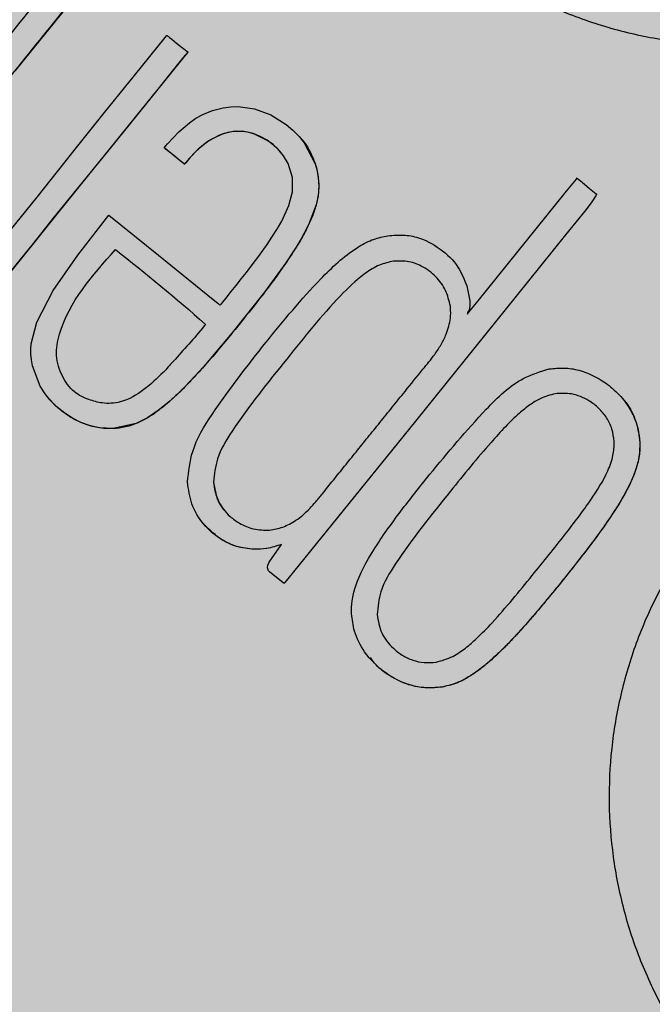
# Model space of a CAD drawing. Units: millimetres. Extents: x 0 to 2, y 0 to 1.4.
# Drawn here: x 0.14 to 0.16, y 0.12 to 0.15 of the extents above; entities that cross this region are included whole.
import ezdxf

# ---------------------------------------------------------------- set-up
doc = ezdxf.new("R2010")
doc.units = ezdxf.units.MM
doc.layers.add('.Operis_HACH', color=255, linetype='Continuous')
doc.layers.add('.Operis_MOBI', color=1, linetype='Continuous')

msp = doc.modelspace()

# ---------------------------------------------------------------- hatches: boundary and pattern name
at = {"layer": '.Operis_HACH', "true_color": 0xeaecd4}
h = msp.add_hatch(color=254, dxfattribs=at)
h.dxf.hatch_style = 1
edge = h.paths.add_edge_path()
edge.add_arc((1.345503775042744, 0.400358893615703), 0.9994922785689361, 92.60940059884598, 104.21897832243059, ccw=False)
edge.add_arc((1.350000000002183, 0.3535788067529211), 1.046431224258721, 81.75858430338252, 92.73871814492821, ccw=False)
edge.add_arc((1.372531110990167, 0.4906568735641486), 0.9075429387169036, 68.84881055188782, 81.92582748877948, ccw=False)
edge.add_arc((1.487293970718383, 0.7702831765382143), 0.6053758028043447, 47.02060848854302, 69.42935861568498, ccw=False)
edge.add_arc((1.722781065089293, 1), 0.2772189349105992, -50.26227437863628, 50.26227437863628, ccw=False)
edge.add_arc((1.487293970718383, 1.229716823461786), 0.605375802804633, 290.57064138431497, 312.9793915114569, ccw=False)
edge.add_arc((1.372531110991986, 1.509343126432213), 0.9075429387132832, 278.07417251125264, 291.15118944808796, ccw=False)
edge.add_arc((1.350000000009459, 1.646421193254355), 1.046431224265283, 269.3831855188555, 278.24141569626465, ccw=False)
edge.add_line((1.338734921311698, 0.6000506063592184), (0.8600000000005821, 0.6000506063592184))
edge.add_arc((0.8600000000005821, 0.3400506063590001), 0.2600000000002183, 90, 180)
edge.add_line((0.6000000000003638, 0.3400506063590001), (0.6000000000003638, 0))
edge.add_line((0.6000000000003638, 0), (0, 0))
edge.add_line((0, 0), (0, 1.200000000000728))
edge.add_line((0, 1.200000000000728), (0.7057607340266259, 1.200000000000728))
edge.add_arc((0.7057607340284449, 1.400000000003274), 0.2000000000025466, 269.9999999994789, 306.59136356666)
edge.add_arc((1.286623513429731, 0.6176212536265666), 0.7744321788979918, 103.94445252684449, 126.59136356733251, ccw=False)
at = {"layer": '.Operis_HACH', "true_color": 0x939598}
h = msp.add_hatch(color=252, dxfattribs=at)
h.dxf.hatch_style = 1
edge = h.paths.add_edge_path()
edge.add_arc((0.1399999999994179, 0.1399999999994179), 0.046499256, 141.0730578275762, 501.0730578275762)

# ---------------------------------------------------------------- linework, layer by layer
at = {"layer": '.Operis_MOBI'}
for p, q in [((0.1460076201292395, 0.1473676193327265), (0.1460076008734177, 0.1473676418354444)), ((0.1424556424499315, 0.1471003058395581), (0.1424556621295778, 0.1471002835278341)), ((0.1484023721950507, 0.1441339655866614), (0.1484023520897608, 0.1441339877092105)), ((0.1456587683242105, 0.1415847141179256), (0.1456587486663921, 0.1415847363768989)), ((0.139446024382778, 0.1405404539691517), (0.1394460438241367, 0.1405404315501073)), ((0.1526797489714227, 0.1406774482184119), (0.1526797297156008, 0.1406774707211298)), ((0.1548904884184594, 0.1394112400739687), (0.1548904691644566, 0.1394112625766866)), ((0.1437428646204353, 0.1383679160499014), (0.1437428451536107, 0.1383679384580319)), ((0.1499360456928116, 0.1381282775037107), (0.1499360264369898, 0.1381283000064286)), ((0.1448032803291426, 0.1366133083320165), (0.144803260860499, 0.1366133307401469)), ((0.1480202417260443, 0.1349113990836486), (0.1480202226612164, 0.134911421162542)), ((0.1497222166381107, 0.1330156036437984), (0.149722197193114, 0.1330156265703408))]:
    msp.add_line(p, q, dxfattribs=at)
at = {"layer": '.Operis_MOBI', "flags": 128}
for points in [[(0.1405690771771333, 0.1516063844173914), (0.1395730269468913, 0.1503739439649507), (0.1385664134286344, 0.1491288177949173)], [(0.1382795648733008, 0.1447618070651515), (0.1391361227633752, 0.1458079187923431), (0.1401932474072964, 0.1471529484206258), (0.1408953569934965, 0.1480224135229946), (0.1416788846981945, 0.1489912587148865), (0.1424807504772616, 0.1499797427932208), (0.1425174977703136, 0.1500226185453357), (0.1425268793718715, 0.1500331815659592), (0.1425293065149162, 0.1500357525346772), (0.1425311827824771, 0.1500356913529686), (0.1425332993494521, 0.1500338725163601), (0.1425357462412649, 0.150031775021489), (0.1425401809501636, 0.1500279867686913), (0.1425483052407799, 0.1500210879275983), (0.142563464707564, 0.150008336364408), (0.1425926014089782, 0.1499841774566448), (0.1426511288955226, 0.1499365457839303), (0.1427757912169909, 0.149836738819431), (0.1430431767730624, 0.1496217538115161), (0.1430505573334813, 0.149615793958219), (0.1430515342945, 0.1496150200709963), (0.1430531348451041, 0.149616283873911), (0.143056274871924, 0.1496191325968539), (0.1430590674608538, 0.1496208870830742), (0.1430615132267121, 0.1496215471033793), (0.1430626057681366, 0.1496214667513414), (0.1430636111308559, 0.1496211126977869), (0.1430645289365202, 0.1496204857940029), (0.1430653597526543, 0.1496195847630588), (0.1430667590902885, 0.149616963299195), (0.1430682694954157, 0.1496104963443941), (0.1430688807577098, 0.1496012326861091), (0.1430679104742012, 0.149598682695796), (0.1430666166088486, 0.1495973378059716), (0.1430640147791564, 0.1495944356011023), (0.1430542429534398, 0.149582343912698), (0.1430345797398331, 0.1495580116188648), (0.142995716920268, 0.1495099172716436), (0.1428408907686389, 0.1493183237398625), (0.1422199383359839, 0.1485499080499721), (0.141563307504839, 0.1477376190850919), (0.140971247545167, 0.1470046784470469), (0.1402400107963331, 0.1461068537864776), (0.1395805356369237, 0.1452951477658644), (0.1389930764162273, 0.1445624098178087), (0.1384633983725507, 0.1439012631071819)], [(0.1430687434858555, 0.1496012931766018), (0.1428709191295638, 0.1493554362205032), (0.1426511460667825, 0.1490834720134444), (0.1424349443750543, 0.1488159255404753), (0.1416958016779972, 0.1479016660323396), (0.1410359032615816, 0.1470846402280586), (0.1402959760562226, 0.1461699295923609), (0.1396426851297292, 0.1453605619753944), (0.1391464275639009, 0.1447471929750463), (0.1386850998278533, 0.1441761275709723), (0.1382514234464907, 0.1436389016671455)], [(0.1410103675389109, 0.1453410579415504), (0.1423016850567365, 0.1442975541885971), (0.1435951226230827, 0.1432523372350261), (0.1437770147058473, 0.1431053518845147), (0.1438570626669389, 0.1430406654835679), (0.1438922837314749, 0.143012203690887), (0.1439084981120686, 0.1429990979304421), (0.1439210906191875, 0.1429886870446353), (0.1439280555423466, 0.1429958076751063), (0.1439472436650249, 0.1430192967454786), (0.1439853315660002, 0.1430665007846983), (0.1440613820832368, 0.1431609596675116), (0.1442085103353747, 0.1433446309274586), (0.1443392951459828, 0.1435091526473116), (0.1444781897425855, 0.1436855583451688), (0.1446046079199732, 0.1438478084219241), (0.1447546777180833, 0.1440436569246231), (0.1449269973418268, 0.1442743880706985), (0.1451429302378529, 0.1445762960847787), (0.1452698475131911, 0.1447632519302715), (0.1454133473253023, 0.1449896241065289), (0.1455266085104086, 0.1451854745409946), (0.1457164616240334, 0.1455956665486156), (0.1458115107325284, 0.1459530287502275), (0.1458115020213882, 0.1463291381423915), (0.1456975010605674, 0.1466914344819088), (0.1455774452952028, 0.1468929059210495), (0.1454234330449253, 0.147073696307416), (0.1453005544935877, 0.1471837705503276), (0.1451621287724265, 0.1472846520355233), (0.1448137422339641, 0.1474600803048816), (0.1446758275942557, 0.1475010029080295), (0.1445370399778767, 0.1475258208138257), (0.1442590158785606, 0.1475273026408104), (0.1439834526681807, 0.1474650939417188), (0.1437132255068718, 0.147340093353705), (0.1435712542897818, 0.1472478587602382), (0.1434283997441526, 0.1471365767283714), (0.1432849531083775, 0.1470063066935836), (0.1431090228652465, 0.1468212914278411), (0.1430440238509618, 0.1467460456315166), (0.1430164329867694, 0.1467130015334988), (0.1430033937576809, 0.1466971602785634), (0.1429955902240181, 0.1466881586366071), (0.1429941544392932, 0.146686590538593), (0.1429902144463995, 0.1466810609272216), (0.1429867661481694, 0.1466761733081512), (0.1429854635207448, 0.1466746724618133), (0.1429844421254529, 0.1466738005256047), (0.1429829827793583, 0.1466746023688756), (0.1429791973278043, 0.1466773823085532), (0.1429646255965054, 0.1466888572194875), (0.1429165082226973, 0.1467277566698613), (0.1427255083508499, 0.1468818240991823), (0.1425433807344234, 0.1470288193286251), (0.1425063458500517, 0.1470587905878347), (0.1424925622486626, 0.1470701198122697), (0.1424906558568182, 0.1470717893644178), (0.1424609174919169, 0.1470962427229097), (0.1424560194082005, 0.1470999674438644), (0.1424574777884118, 0.1471031435303303), (0.1424595587668591, 0.1471056865957507), (0.142465263914346, 0.1471127072491072), (0.142480857703049, 0.1471318264684669), (0.1425439365721104, 0.1472075494984892), (0.1428366747495602, 0.1475214733873145), (0.1431119168737496, 0.1477573067440971), (0.1432854337836034, 0.147874800450154), (0.1434642341955623, 0.1479725142271491), (0.1437177034877095, 0.1480741824198049), (0.1439965560748533, 0.1481447660935373), (0.144197695353796, 0.1481718592167454), (0.1443899665846402, 0.1481770973387029), (0.1448144186579157, 0.1481163642183674), (0.1452397095999913, 0.1479588627153134), (0.1456426228924101, 0.1477085216138221), (0.1458207513023808, 0.1475595052870631), (0.1459787781204795, 0.1474000653215626), (0.1461162374307605, 0.1472313976992154), (0.1464019460509007, 0.1466811062164197), (0.146443997773531, 0.1465327309288114), (0.1464733660995989, 0.146382988710684), (0.1464901130129874, 0.1462322220868373), (0.1464943220526038, 0.1460807413914154), (0.146475886740518, 0.1458490673794586), (0.1464266462025989, 0.1456107223602885), (0.1462311307059281, 0.1450922063886537), (0.1459981338502985, 0.144653939149066), (0.14563770656423, 0.1440937256666075), (0.1450779521164804, 0.1433277567757614), (0.1442258682509419, 0.1422568992893503), (0.1434852615693671, 0.1413837254785903), (0.1428874501161772, 0.1407489486791746), (0.1426002613970923, 0.1404814203579008), (0.1423001070761529, 0.1402373242653994), (0.1420153295839555, 0.1400459767555731), (0.1417197103619401, 0.1398976761520316), (0.1411210966252838, 0.139768224560612), (0.1407664902853867, 0.1397855791183247), (0.1405275687520771, 0.1398354914144875), (0.1402766719056672, 0.139925430969015), (0.1400545064370817, 0.1400376882065757), (0.1398538281464425, 0.1401684562915761), (0.1396248698947602, 0.1403563753992785), (0.1394647499655548, 0.1405189812358003), (0.1393381067464361, 0.1406750344649481), (0.1392112008452386, 0.1408710567156959), (0.1390076774696354, 0.141410099062341), (0.1389820176791545, 0.1415609820614918), (0.1389689681745949, 0.1417070106890606), (0.1389675900427392, 0.1418472359055158), (0.1389769207689824, 0.1419808132759499), (0.1391213094957493, 0.1425446685680072), (0.1395550416928018, 0.1433778423379408), (0.1401924008459901, 0.1442964966954605), (0.1410103675389109, 0.1453410579415504)], [(0.1454953683933127, 0.1469951192830194), (0.1454182038833096, 0.1470787089929217), (0.1453137759890524, 0.1471729050026624), (0.1451436464321887, 0.1472972841147566), (0.1449657282228145, 0.1473968221434916), (0.1447815013416403, 0.1474711601313174), (0.1446334110441967, 0.147510603606861), (0.1444852962031291, 0.1475314620747668), (0.1443378079056856, 0.1475338310501684), (0.1441156745968328, 0.147503339454488), (0.1438985852928454, 0.1474331337194599), (0.1436211494201416, 0.1472823736221471), (0.1433448956504435, 0.1470631875854451), (0.1431277040792338, 0.1468421675144782), (0.1430297343486018, 0.146728967258241), (0.1430051745137462, 0.146699283270209), (0.1429990303622617, 0.1466917753241432), (0.1429974942202534, 0.1466898934450001), (0.1429922362167417, 0.1466834285201912), (0.1429874020323041, 0.1466774175642058), (0.1429860116422788, 0.1466756488771352), (0.1429827072879561, 0.1466756259414979), (0.1429761143735959, 0.1466801440401468), (0.1429032886080677, 0.1467383740910009), (0.1428187049841654, 0.1468068166959711), (0.1427063288065256, 0.1468979025939916), (0.1425830982971092, 0.1469975642339705), (0.142477250266893, 0.147082902087277), (0.1424651248853479, 0.1470928654543968), (0.1424597561053815, 0.1470971733360784), (0.1424573872736801, 0.1470990542511572), (0.1424563438940822, 0.1470998785080155)], [(0.1503629144535807, 0.1434932944048342), (0.1504443400190212, 0.1431050611172395), (0.1504476190839341, 0.1429672800131812), (0.150428087261389, 0.1428677676467487), (0.150410126972929, 0.1428323869586166), (0.1503967934731918, 0.14281574872075), (0.1503947521905502, 0.1428135569512961), (0.1503868659365253, 0.142803248070777), (0.1503828241802694, 0.1427939882851206), (0.1503822452687018, 0.142789748897485), (0.1503826288371783, 0.1427857687576761), (0.1503839744655124, 0.1427820465232799), (0.1503862834269967, 0.1427785816231335), (0.1503903209122655, 0.1427747632751561), (0.1503898005812516, 0.1427730511240952), (0.1503806740984146, 0.1427584301909519), (0.1503801936214586, 0.1427574587996787), (0.150382359734067, 0.1427592508534872), (0.1503936574736144, 0.1427726363272086), (0.1504052941018017, 0.1427868946193485), (0.1504068588437804, 0.1427888151902152), (0.150412275643248, 0.1427954861319449), (0.1504201899060718, 0.1428052468618262), (0.1504649032085581, 0.1428605808578141), (0.1506605933736864, 0.1431026936988928), (0.1514240411233914, 0.144047597399549), (0.1529764839087875, 0.1459686554881046), (0.1532329641340766, 0.1462857804417581), (0.1532411229927675, 0.1462959156870056), (0.1532442350380734, 0.1462998482238618), (0.1532468283003254, 0.1463032277861203), (0.1532458067977132, 0.1463041878178046), (0.1532339561690605, 0.1463121877586673), (0.1532355720883061, 0.1463119263153203), (0.15324874993712, 0.1463050234851835), (0.1532503486523638, 0.1463038749243424), (0.1532539648324018, 0.1463010662519082), (0.1532672429748345, 0.1462904559903109), (0.1532915372245043, 0.1462707991213392), (0.1533792959344282, 0.1461999987586751), (0.1535751717856328, 0.1460422525760805), (0.1537510599300731, 0.1458995158063772), (0.153752024340065, 0.1458985625067726), (0.1537532480506343, 0.1458965534220624), (0.1537542725327512, 0.1458909452903754), (0.1537533946302574, 0.1458832180469471), (0.1537459239261807, 0.1458614235198183), (0.1536389872162545, 0.1456906967832765), (0.1534831130029488, 0.145486411456659)], [(0.1534831130029488, 0.145486411456659), (0.152947997146839, 0.144824095079457), (0.151653693517801, 0.143222300654088), (0.1490229341470695, 0.1399640523723065), (0.1456882789316296, 0.1358421627319331), (0.1456058738585853, 0.1357463065032789), (0.1455879977092991, 0.135726453981988), (0.1455853819388722, 0.1357237567517586), (0.1455836247059779, 0.1357244119990355), (0.145581417304129, 0.1357261978319002), (0.1455617000265192, 0.1357420631939021), (0.1452068258531654, 0.1360283000503841), (0.1451854671795445, 0.136049413595174), (0.1451698994806065, 0.13607349254562), (0.1451600642576523, 0.1361005045982893), (0.1451559008091863, 0.1361304389083671), (0.1451643281943689, 0.1361991360263346), (0.1451946240722464, 0.1362799200232985), (0.1455205831734929, 0.1367420810711337)]]:
    msp.add_lwpolyline(points, dxfattribs=at)
at = {"layer": '.Operis_MOBI'}
msp.add_circle((0.1399999999994179, 0.1399999999994179), 0.046499256, dxfattribs=at)
for points, knots in [([(0.1503258895536419, 0.172467225624132), (0.1501840226028435, 0.172021138614582), (0.1499002454456786, 0.1711288285841874), (0.1492257185927883, 0.1698849915264873), (0.1483255167186144, 0.1688054579517484), (0.1474808044767997, 0.1676800608711346), (0.1467977732590953, 0.16644254700077), (0.1462577390611841, 0.1651209826795821), (0.1458914440736407, 0.163750354297008), (0.1457151084050565, 0.1624896565190284), (0.1456707360775908, 0.1613900995980657), (0.1457098089595092, 0.1604489097207988), (0.1458225117985421, 0.1595182555029169), (0.1460105175701756, 0.1586000645202148), (0.14627616371763, 0.1576968512617896), (0.1466672192127589, 0.1566778965916455), (0.1472281782225764, 0.1555589776271518), (0.1480119580028258, 0.1543775766149338), (0.1489361844414816, 0.1533017758247297), (0.1499830773045687, 0.1523447432773537), (0.1511383797987946, 0.1515228753050906), (0.1523839300843974, 0.1508481843357004), (0.1537022012416855, 0.1503294680296676), (0.1550647308176849, 0.1499772514052893), (0.1564692201700382, 0.1497885604821931), (0.1577178236475447, 0.1497758712648647), (0.1588114835685701, 0.1498758337238542), (0.1597413148720079, 0.1500359101191862), (0.1606556235674361, 0.150272181690525), (0.1615479177780799, 0.150580614732462), (0.1624119804801012, 0.1509589694032911), (0.1632412093877065, 0.1514081619079661), (0.164030279722283, 0.151921669501462), (0.1647729788528522, 0.1524953475927759), (0.1655915232713596, 0.1532366476349125), (0.1664170853036921, 0.1541888406045473), (0.1672838141512329, 0.15529466636508), (0.1683579522614309, 0.1562147831573384), (0.1691702359566989, 0.1566791266868677), (0.1695762038507382, 0.1569111990102101)], [0, 0, 0, 0, 0.03112376811693284, 0.06225702592251977, 0.09335744101478509, 0.1244955178558403, 0.1557202850913865, 0.1870757949525311, 0.2192410992315713, 0.2498004970089875, 0.2715187027723774, 0.2923202188338019, 0.312346156623313, 0.3337608604432076, 0.3545251643762298, 0.3748268830217573, 0.4062011494997393, 0.4374540335542325, 0.468750381215388, 0.5001488675848664, 0.5314106359195296, 0.5626616771263544, 0.5939852480961386, 0.6252621402581675, 0.655910418382752, 0.687914122574469, 0.7079997912328018, 0.7288339011776772, 0.7505588165443795, 0.7707051515144159, 0.7915429652206764, 0.8132107046712669, 0.8333474144797557, 0.8540901402454834, 0.8755733185200664, 0.9066816446819145, 0.937790468535028, 0.9689085566449342, 1, 1, 1, 1]), ([(0.140033160270832, 0.1520541620520817), (0.140138808545089, 0.1519689865235705), (0.1402962690553977, 0.1518420390457322), (0.1404663140656339, 0.1517043451058271), (0.1405362982222869, 0.1516475039279612), (0.1405578105386667, 0.1516299857903505), (0.1405680300485983, 0.1516220144294493), (0.1405729696125491, 0.1516177666671865), (0.140575068850012, 0.151616380600899), (0.140575601342789, 0.1516157066398591), (0.1405757377506234, 0.1516153017764736), (0.1405756682706851, 0.1516147798010934), (0.1405743749128305, 0.1516124333065818), (0.1405629576274805, 0.1516010074283258), (0.1405050767862122, 0.1515212593058095), (0.1403658695435297, 0.1513585261909611), (0.1401644618963473, 0.1511046705909393), (0.1397331301559461, 0.1505732171081036), (0.1388799283704429, 0.1495153132509586), (0.1378809331799857, 0.1482801356269192), (0.1369397101243521, 0.1471152794674708), (0.1362909234430845, 0.1463126587314036), (0.1356862928023475, 0.1455640222775401), (0.135259966884405, 0.1450361722600064), (0.1350018998964515, 0.1447173569195002), (0.1349059150015819, 0.1445989114563417), (0.1348420232516219, 0.1445186440050747), (0.1348098655562353, 0.1444803806552954), (0.1347942160264211, 0.1444598163725459), (0.1347884195092774, 0.144453418584817), (0.1347872597598325, 0.144450376930763), (0.1347857517994271, 0.1444493892886385), (0.1347849511093955, 0.1444495714895311), (0.1347832034261955, 0.1444508656204562), (0.134780618836885, 0.1444544205005514), (0.1347315491184418, 0.1444871542407782), (0.1346471923552599, 0.1445643997067236), (0.1345115706662909, 0.1446701797103742), (0.13437791722572, 0.1447794111682015), (0.1342880670945306, 0.1448521185448044), (0.1342444095080282, 0.1448869534542609), (0.1342438921274152, 0.1448873658573575), (0.1342436849336082, 0.1448875313290046), (0.1342433651152533, 0.1448877845068637), (0.134242999183698, 0.1448882660552044), (0.1342430385775515, 0.144890206242053), (0.1342456061229313, 0.1448920071397879), (0.1342498524136317, 0.144897624522855), (0.1342589917639998, 0.1449085993590415), (0.1342763706543337, 0.1449303316185251), (0.1343078112367948, 0.1449691003654152), (0.1343637112950091, 0.145038359794853), (0.1344636712547072, 0.145162008180705), (0.134642070681366, 0.1453828046960552), (0.1349606691092049, 0.1457770464403438), (0.1357407570030773, 0.1467424045040389), (0.1374566577615042, 0.1488657875270292), (0.1390022903124191, 0.1507784794157487), (0.140033160270832, 0.1520541620520817)], [0, 0, 0, 0, 0.02054010111960265, 0.03061341855974961, 0.03311914288869754, 0.03418455176397777, 0.0348139495098812, 0.0350782930842146, 0.03517306281741227, 0.03519015449849487, 0.03520710255381825, 0.0352363069237217, 0.03526655018371139, 0.03561076542427221, 0.03765526750281391, 0.05019701602762461, 0.06797397450724219, 0.08672395945438037, 0.1537915983357871, 0.2736953452835837, 0.3271552625280481, 0.3804443011426727, 0.4298860224603223, 0.4727895404974015, 0.4831274947767064, 0.4919611735051896, 0.4958600468583539, 0.4986553279010904, 0.4995198910625349, 0.4997738446286064, 0.4999560058939473, 0.4999938198494158, 0.5000313546982378, 0.500070782547881, 0.500322639865075, 0.5006836386061406, 0.5089302115995916, 0.5176435397390873, 0.5266959275982629, 0.5350613734502478, 0.5351375789307046, 0.5351495574543602, 0.535161535978016, 0.5351776724393768, 0.5352115797483117, 0.5352482177191821, 0.5354556620425955, 0.5356287826183362, 0.5363342063672152, 0.5375975463153935, 0.5398528899177729, 0.543880261148662, 0.5510719042578858, 0.5639124116516956, 0.5868407253085286, 0.6277810422748052, 0.7517460792304104, 1, 1, 1, 1]), ([(0.1460068427404622, 0.1473668234502838), (0.1460101349985052, 0.1473636233022262), (0.1461334845444071, 0.1472437248266942), (0.1462639097917418, 0.1470191734442778), (0.1463950133966136, 0.146718653577409), (0.1464546155402786, 0.1465022162883542), (0.1464868317707442, 0.1463006935864541), (0.1464974327445816, 0.1461162452360441), (0.1464880085932236, 0.1458976185112988), (0.1464400747317995, 0.1456348037645512), (0.1463416969818354, 0.1453338063220144), (0.1462033575717214, 0.1450250905745634), (0.1460322659586382, 0.1447072133869369), (0.1457976495639741, 0.1443264778918092), (0.1455193118872558, 0.1439187237338047), (0.1451747616047214, 0.1434512990417716), (0.1447539973887615, 0.142908830774104), (0.1443029946240131, 0.1423481091351277), (0.1438662650944025, 0.1418213516208198), (0.1435066764061048, 0.1414045169531164), (0.1431673832430533, 0.1410326628829353), (0.1428482495357457, 0.1407068000407889), (0.1425413604174537, 0.1404240010015201), (0.1422834282566328, 0.1402203251072933), (0.1420390823859634, 0.140054738303661), (0.141825328948471, 0.139937820207706), (0.141596676703557, 0.1398485631216317), (0.1414059964990884, 0.1397998469255981), (0.1412373255407147, 0.1397747429491574), (0.1410822844227368, 0.1397649506361631), (0.1409103304795281, 0.1397676616979879), (0.1407228331063379, 0.1397881765860802), (0.1405157202952978, 0.1398348198435997), (0.1402773746431194, 0.1399178947704058), (0.1400027703512023, 0.1400577311178495), (0.1397482428328658, 0.1402433505172667), (0.1395610332328943, 0.1404098567727488), (0.139479346034932, 0.1405071661829425), (0.1394491507617204, 0.1405431361326919)], [0, 0, 0, 0, 0.001156486298194561, 0.04332954540788096, 0.06372693585897368, 0.08389736099181269, 0.09963489499719191, 0.1150820534880022, 0.1303591685693976, 0.1546712553845314, 0.182115816657112, 0.2099497474468084, 0.2398007768178881, 0.2730087223918166, 0.3225820013278518, 0.3641379559356037, 0.4192940703621224, 0.495530632012872, 0.545417358979944, 0.5916716762430762, 0.6342031638926177, 0.6722113193248703, 0.706540892178311, 0.7392715549718302, 0.7548857514240407, 0.780871169765004, 0.8004505414225755, 0.8165666650958563, 0.830342298635518, 0.8433526248534285, 0.8556577379798505, 0.8736280918544526, 0.8907615840641945, 0.9090284305230087, 0.9370911213166503, 0.9680210449338177, 0.9881791353170774, 1, 1, 1, 1]), ([(0.1482541934474284, 0.1447965466213645), (0.1483888451220992, 0.1448114250852086), (0.1486539406942029, 0.1448407170719292), (0.149152055653758, 0.1447670936886425), (0.1496753477913444, 0.1444895385666314), (0.1501476559169532, 0.1440420622311649), (0.1502959594272397, 0.1436639857274713), (0.1503629144535807, 0.1434932944048342)], [0, 0, 0, 0, 0.1503089844090823, 0.2959209103407255, 0.552584380527123, 0.7980039415589959, 1, 1, 1, 1]), ([(0.1451167730283487, 0.1420227030957903), (0.1455777237715665, 0.1425873851712822), (0.1463021964464133, 0.1434748915708042), (0.1472526041252422, 0.1443648710592242), (0.1478617497668893, 0.1447053183419484), (0.1481295653738925, 0.1447675753170188), (0.1482541934474284, 0.1447965466213645)], [0, 0, 0, 0, 0.5135321371099986, 0.8071144407805219, 0.9102406462775268, 1, 1, 1, 1]), ([(0.1411841898261628, 0.1444460897946556), (0.1405749595469388, 0.1437659769617312), (0.1398374888067337, 0.1429427031835075), (0.1396101323607581, 0.1417710506539152), (0.1396767738206108, 0.141398482986915), (0.1398216013076308, 0.1410686625167727), (0.1400524920481985, 0.1407078361917229), (0.1404633807051141, 0.1405258030463301), (0.1408670167329547, 0.1404072570312564), (0.1413935442433285, 0.1404403626765998), (0.1419350499891152, 0.1407664955240762), (0.1423661656062905, 0.1411608096441341), (0.1428774169107783, 0.1417306797102356), (0.1432451099208265, 0.1421335882405401), (0.1435187175447936, 0.1424680914533383), (0.1435242138541071, 0.1424827620467113), (0.1435248412253713, 0.1424867764580995), (0.1435245734755881, 0.1424894802948984), (0.143524038605392, 0.1424911699868971), (0.1435231754039705, 0.1424926514227991), (0.142769548436263, 0.143181891842687), (0.1419766509061446, 0.1438141648359306), (0.1411841898261628, 0.1444460897946556)], [0, 0, 0, 0, 0.227990132716815, 0.2759811152243931, 0.3001092586085559, 0.3241316861341487, 0.3689463001224204, 0.4057270672205932, 0.4367066330961925, 0.4771763879727874, 0.5371503389025462, 0.5949549950132508, 0.6278452870975275, 0.7339282966887736, 0.7370772684978911, 0.7375635151568016, 0.7379477975770663, 0.7381100676919847, 0.7382589229692286, 0.7384013755559086, 0.7385453723803193, 1, 1, 1, 1]), ([(0.1484023520897608, 0.1441339877092105), (0.1482774357209564, 0.1441006621735141), (0.1480152285857912, 0.1440307098273479), (0.1475545736029744, 0.1437261263181426), (0.1467359097332519, 0.1429305377005221), (0.1461111627431819, 0.1421499809657689), (0.1456587486663921, 0.1415847363768989)], [0, 0, 0, 0, 0.1013534161812066, 0.2127470496868926, 0.4299063095902569, 0.9999999999999999, 0.9999999999999999, 0.9999999999999999, 0.9999999999999999]), ([(0.1499368537079135, 0.1429660524408973), (0.1499032273404737, 0.1431063496238494), (0.1498351813643239, 0.1433902535791276), (0.1495606744265388, 0.1437553109590226), (0.1492118834175926, 0.1440220290896832), (0.1488023636866274, 0.1441581600174686), (0.1485365661828837, 0.1441420981354895), (0.1484023520897608, 0.1441339877092105)], [0, 0, 0, 0, 0.2012598248180768, 0.4072673341655216, 0.6277597706275757, 0.8120377941693907, 1, 1, 1, 1]), ([(0.1452074271128367, 0.137113479187974), (0.1453259762784, 0.1371351390880591), (0.1455710957397969, 0.1371799244097929), (0.1458582277427922, 0.1373370344026625), (0.1460853707285423, 0.1375107296335045), (0.1462572659111174, 0.1376721853230265), (0.146426202967632, 0.1378607473252487), (0.1466270289965905, 0.1381125991392764), (0.1468787147477997, 0.1384237970978575), (0.1471722946644149, 0.1387873262337962), (0.147472551681858, 0.1391581088246312), (0.147780173449064, 0.139537944638505), (0.148096046921637, 0.1399280727491714), (0.1484205471915629, 0.1403297728684265), (0.148796450228474, 0.1407940549488558), (0.1491638249808602, 0.1412558246684057), (0.1494956854021439, 0.1416515277614963), (0.1496978270861291, 0.1419587828513613), (0.1498544723217492, 0.1422702957352158), (0.1499340006703278, 0.1425583750842634), (0.1499479173216969, 0.1428082111524418), (0.1499406637831271, 0.1429116952367622), (0.1499368537079135, 0.1429660524408973)], [0, 0, 0, 0, 0.04635828201248423, 0.09585320243855215, 0.124514280492782, 0.1569387698542511, 0.1868326597643143, 0.2223396993456197, 0.2814628849057972, 0.3415946585910503, 0.4030099884961874, 0.4659428483112623, 0.5305885052605291, 0.5971062084577515, 0.6656225224397702, 0.7615691037848554, 0.8253406052353044, 0.8651393956046043, 0.9034739353210364, 0.9599256569684709, 0.9789501041102073, 1, 1, 1, 1]), ([(0.1430633877862419, 0.13837302592583), (0.1430922399686096, 0.1386425658911321), (0.1431602611810376, 0.1392780268415663), (0.1439248356255121, 0.1405100600186415), (0.1446328975398501, 0.1414086348540877), (0.1451167730283487, 0.1420227030957903)], [0, 0, 0, 0, 0.1891175503913435, 0.4458589969848615, 1, 1, 1, 1]), ([(0.174068940388679, 0.140212389831504), (0.1736012649744225, 0.1402094444019895), (0.172665379674072, 0.140203550179649), (0.1712738736969186, 0.1404605418956635), (0.1699686610882054, 0.1409831084147299), (0.1686380924893456, 0.1414386982705764), (0.1672544786524668, 0.1417046523092722), (0.1658378611573426, 0.1418108247198688), (0.1644291192187666, 0.1417397441146022), (0.163179356530236, 0.1415212571755546), (0.1621202667938633, 0.1412259860317135), (0.1612345860885398, 0.1408986976985034), (0.1603808335639769, 0.140503761889704), (0.1595617664788733, 0.1400409714569832), (0.1587810710479971, 0.1395091643480555), (0.1579314453319967, 0.138824311488861), (0.1570398071035015, 0.1379456465620024), (0.1561584928531374, 0.1368350593165815), (0.1554189601411053, 0.1356256115013821), (0.1548312958548195, 0.1343356735560519), (0.1544053825273295, 0.132982894036104), (0.1541452460423898, 0.1315880892270798), (0.1540584176400444, 0.1301728397647821), (0.1541429756543948, 0.1287670821220672), (0.1543958420243143, 0.1273743533110974), (0.1548146231652936, 0.1260334437647543), (0.155401144267671, 0.1247355150808289), (0.1560495896792418, 0.1236678526347532), (0.1567111081112671, 0.1227891685593931), (0.1573355697746592, 0.1220845348689181), (0.15813829392755, 0.1213181869661639), (0.1591436687522219, 0.1205430973041075), (0.160356253010832, 0.1198129575168423), (0.1616537276895542, 0.1192620989058923), (0.1629746362068545, 0.1187791749307507), (0.1641825338101626, 0.1180416571933165), (0.1648761088399624, 0.117412064661039), (0.1652229638748395, 0.1170972071049619)], [0, 0, 0, 0, 0.03109707880711296, 0.06222969614820625, 0.0933657658266645, 0.1244933363564507, 0.1556458224893664, 0.1867857086256375, 0.2187820657413552, 0.2491873587936205, 0.2709481283130292, 0.2917990375997541, 0.3118819723270985, 0.3334066769969374, 0.3542412530020451, 0.3745747389152833, 0.4058392016441786, 0.4371788428162469, 0.4685073746975735, 0.4997498405970539, 0.5310744339940766, 0.5624546805108969, 0.5937408380067781, 0.6250099462864569, 0.6557753748179749, 0.6875607125194325, 0.7181116612557842, 0.7502269323398519, 0.7703770173680189, 0.7911766328665375, 0.8127642577778779, 0.8440931900386932, 0.875421848606495, 0.906617880678405, 0.9377168314698516, 0.9688523523567332, 1, 1, 1, 1]), ([(0.1456587486663921, 0.1415847363768989), (0.1451657156649162, 0.1409734505577944), (0.1445025567863922, 0.1401512345673837), (0.1438171623321978, 0.1390538443338301), (0.1437651688502228, 0.1385739736560936), (0.1437428451536107, 0.1383679384580319)], [0, 0, 0, 0, 0.6231754353293357, 0.8382082361913026, 0.9999999999999999, 0.9999999999999999, 0.9999999999999999, 0.9999999999999999]), ([(0.1493937523937348, 0.1385665071229596), (0.1498712101692945, 0.1391413694036601), (0.1506185618200107, 0.1400411856720893), (0.1516568283386732, 0.1410598657566879), (0.1522937487898162, 0.1412564831844065), (0.1525204428853613, 0.1413264636830718)], [0, 0, 0, 0, 0.5325815731762022, 0.833635428487259, 1, 1, 1, 1]), ([(0.1525204428853613, 0.1413264636830718), (0.1526490664855373, 0.1413394527244236), (0.1529074881054839, 0.1413655494052364), (0.1534230258239404, 0.1412852776975342), (0.1539223789623065, 0.1410372018144699), (0.1543729899058235, 0.1406482448146562), (0.1546782053192146, 0.1402405037188146), (0.154849230471882, 0.1398049022500345), (0.1548786768016726, 0.1395238253589923), (0.1548904691644566, 0.1394112625766866)], [0, 0, 0, 0, 0.1136889035082878, 0.2284158646182252, 0.4556235216706521, 0.5942008471035122, 0.7512954019492604, 0.9004013418586733, 1, 1, 1, 1]), ([(0.1542215102454065, 0.1394315685975016), (0.1542065460707818, 0.1395413191712578), (0.1541768806200707, 0.1397588921572606), (0.1540304857771844, 0.1400544307107339), (0.1538234725376242, 0.140305996645111), (0.1535215215353674, 0.1405372311983228), (0.1531274803346605, 0.1407023315659899), (0.1528210863307322, 0.1406853193857387), (0.1526797297156008, 0.1406774707211298)], [0, 0, 0, 0, 0.1493465260261812, 0.2960692465692561, 0.4401909960560535, 0.5876981385201683, 0.8097821941132923, 1, 1, 1, 1]), ([(0.1526797297156008, 0.1406774707211298), (0.1525452723853959, 0.140641758669517), (0.152308577689837, 0.1405788922311331), (0.1520016447357193, 0.1403822573083744), (0.1516973627531115, 0.1401376254980278), (0.1513600087127998, 0.1398066402452969), (0.1509395741450135, 0.1393433716366417), (0.1504617456484993, 0.1387780434743036), (0.1501133900255809, 0.13834750605929), (0.1499360264369898, 0.1381283000064286)], [0, 0, 0, 0, 0.108915776443928, 0.1917321021922197, 0.2846968786088721, 0.4167588381478017, 0.5635305968744438, 0.7777737057740773, 1, 1, 1, 1]), ([(0.1544150723912026, 0.1405735474418179), (0.1544166297298943, 0.1405720422426384), (0.1545965206551045, 0.1403981740768359), (0.1548079720778333, 0.1400019665034051), (0.1548663425546692, 0.1395837987292907), (0.1548904298961133, 0.1394112363286695)], [0, 0, 0, 0, 0.00510288212747238, 0.5894426892175244, 1, 1, 1, 1]), ([(0.1495620038076595, 0.1336655188042641), (0.1497127560942317, 0.1337069152577897), (0.1499297476966603, 0.1337665009723423), (0.1501746669055137, 0.1339185671422456), (0.1503851461438899, 0.1340708372299559), (0.1506734086651704, 0.1343265630766837), (0.1510861289134482, 0.1347483546815056), (0.1515641434052668, 0.1353037354074331), (0.1521990549772454, 0.1360790825037839), (0.1528936842987605, 0.1369395619913121), (0.15357480010789, 0.1378333103548357), (0.1539718843196169, 0.1384591475343768), (0.1541330163290695, 0.1388605414267658), (0.1542086194021977, 0.1391157660746103), (0.1542164657221292, 0.1393079868321365), (0.1542215102454065, 0.1394315685975016)], [0, 0, 0, 0, 0.06112884209550802, 0.08798835219536874, 0.1130487669137381, 0.1635323928786037, 0.239552035038234, 0.3455317769549814, 0.452173150392746, 0.634582474472212, 0.7811629988736065, 0.8955980238544154, 0.9245760538412162, 0.9515087513250046, 0.9999999999999999, 0.9999999999999999, 0.9999999999999999, 0.9999999999999999]), ([(0.1548904691644566, 0.1394112625766866), (0.1548870000406168, 0.139263822191424), (0.1548812063720106, 0.139017586785485), (0.1547805101854465, 0.1386725450338417), (0.15460866347712, 0.1382479224594135), (0.1542809209731786, 0.1376800056568754), (0.1538350079190423, 0.1370382979948772), (0.1533759400554118, 0.1364349282757757), (0.1529381157306489, 0.1358836463859916), (0.1525587997239199, 0.1354189567082358), (0.1522132697373308, 0.1350033509970672), (0.1518918454494269, 0.1346299613287556), (0.1515754239735543, 0.1342827949647472), (0.1512968502484, 0.1339979705153382), (0.1510939781546767, 0.1338049457554007), (0.1509173263657431, 0.133647791471958), (0.1507578150685731, 0.1335174508039927), (0.150606685623643, 0.1334045846106164), (0.1503861689307087, 0.1332573319305084), (0.1500997311432002, 0.1331013268973038), (0.1498392196117493, 0.1330421906968695), (0.149722197193114, 0.1330156265703408)], [0, 0, 0, 0, 0.05184759035705772, 0.08658897909678161, 0.126255996778999, 0.2136502620496916, 0.3174293197420447, 0.4024285999680977, 0.4815423682803105, 0.5662387200785362, 0.6144229774585689, 0.6725568299148051, 0.7403489989457409, 0.780394371780603, 0.8133354400530761, 0.8392971817782552, 0.8639362041921953, 0.8861228067142599, 0.9059100546655178, 0.957734566446874, 0.9999999999999999, 0.9999999999999999, 0.9999999999999999, 0.9999999999999999]), ([(0.1548904825576756, 0.139411239491892), (0.1548918232310825, 0.1393522813305026), (0.1548945587546768, 0.1392319823771686), (0.1548736724744231, 0.1390483432824112), (0.1548354898404796, 0.1388629307275551), (0.1547777450814465, 0.1386729705536709), (0.1547018855035276, 0.1384760986566107), (0.1546027795484406, 0.1382614826907229), (0.1544758576728782, 0.1380229785663687), (0.1543641317493893, 0.1378331742962473), (0.1541699687331857, 0.1375264412308752), (0.1539045636218361, 0.1371375364542473), (0.1535230112185673, 0.1366271604238136), (0.1531535384492599, 0.1361536244658055), (0.1527908856314752, 0.1357008692702948), (0.1524477393013512, 0.1352840235849726), (0.1521068067268061, 0.1348772176206694), (0.1517618685520574, 0.1344850345540181), (0.1514228356609237, 0.1341229357130942), (0.1511367027287633, 0.1338442743235646), (0.1508920057785872, 0.1336240684286167), (0.1506563957500475, 0.1334370577333175), (0.1504106290158234, 0.13327425906391), (0.1501116408344387, 0.133110397389828), (0.1498758404959517, 0.1330529892002232), (0.1497222189009335, 0.1330155883297266)], [0, 0, 0, 0, 0.02081848743877605, 0.04247829649327725, 0.06512785918436141, 0.08763794477843431, 0.1125516802233359, 0.1396286221937632, 0.1711211875840718, 0.207991125072244, 0.2174268692038072, 0.2994072078855013, 0.3742799230244007, 0.4425896273498269, 0.5116496647760045, 0.5792652894871158, 0.6333801615364996, 0.6992052717247023, 0.7638074089752971, 0.8086128213913187, 0.8402963674211138, 0.8801157430619743, 0.9147510697922094, 0.9444611635283816, 1, 1, 1, 1]), ([(0.144803260860499, 0.1366133307401469), (0.1446466987508757, 0.1366295254829311), (0.1443525202612364, 0.1366599552256957), (0.1438955401845305, 0.1368855347682256), (0.1434644827459124, 0.1372403770365054), (0.1431435012000293, 0.1377797200784698), (0.14308959410846, 0.1381789465031034), (0.1430633877862419, 0.13837302592583)], [0, 0, 0, 0, 0.1730282523549181, 0.3251181904449388, 0.5568427401488656, 0.7845640974326388, 1, 1, 1, 1]), ([(0.1473521711050125, 0.1349308272510825), (0.1473531584888406, 0.1350433906973194), (0.1473552504648978, 0.1352818793693586), (0.1475072920220555, 0.135866588449062), (0.1479446483408537, 0.1366573835784948), (0.1486307493614731, 0.1376117241743486), (0.1491396516994428, 0.1382485385202017), (0.1493937523937348, 0.1385665071229596)], [0, 0, 0, 0, 0.07936872305794018, 0.1681588664984503, 0.4236331337805093, 0.7122135060057594, 1, 1, 1, 1]), ([(0.1437428451536107, 0.1383679384580319), (0.1437607313091576, 0.1382443736929417), (0.1437967106267024, 0.1379958140769304), (0.1439646160524717, 0.1376910471735755), (0.1441814861154853, 0.1374571734304482), (0.1444467523506319, 0.1372709477418539), (0.1447945253839862, 0.1371205630675831), (0.1450670700287446, 0.1371158872007072), (0.1452074271128367, 0.137113479187974)], [0, 0, 0, 0, 0.1743735800103158, 0.3507652855345886, 0.4783746412420584, 0.6202121857192794, 0.8044140253355193, 1, 1, 1, 1]), ([(0.1437431598515104, 0.1383679397786182), (0.1437721743186557, 0.1382014634345978), (0.1438158564360492, 0.1379508285062911), (0.1439593216946378, 0.1377020300533331), (0.144039180726395, 0.1376212224859046), (0.1440594037503615, 0.1376007592607493)], [0, 0, 0, 0, 0.59631805554109, 0.8977739994249043, 1, 1, 1, 1]), ([(0.1499360264369898, 0.1381283000064286), (0.1494387325910793, 0.1375126217862999), (0.1487724672042532, 0.136687747133692), (0.1480911077669589, 0.1355875412173191), (0.1480414184206893, 0.1351135916756903), (0.1480202226612164, 0.134911421162542)], [0, 0, 0, 0, 0.6279282626530588, 0.8412870412021896, 0.9999999999999999, 0.9999999999999999, 0.9999999999999999, 0.9999999999999999]), ([(0.1448032803400565, 0.1366133134397387), (0.1446523753438669, 0.1366294127456058), (0.1443581322873797, 0.1366608040807478), (0.1439009138775873, 0.1368738785058667), (0.1436522169624368, 0.1371129346425732), (0.1435074999171775, 0.1372520417062333)], [0, 0, 0, 0, 0.3056377868299515, 0.595949760393403, 1, 1, 1, 1]), ([(0.1455205831734929, 0.1367420810711337), (0.1453922316759417, 0.1366988127410877), (0.1451591397944867, 0.136620235578448), (0.1449135963739536, 0.136615471492405), (0.144803260860499, 0.1366133307401469)], [0, 0, 0, 0, 0.5506476483589047, 1, 1, 1, 1]), ([(0.1455205997426674, 0.1367420639999182), (0.1453930352854513, 0.1366989388552611), (0.1451600014206633, 0.1366201581404312), (0.1449144251018879, 0.1366154189981899), (0.1448032790704019, 0.1366132740986359)], [0, 0, 0, 0, 0.5474073732798824, 1, 1, 1, 1]), ([(0.149722197193114, 0.1330156265703408), (0.1495879455560498, 0.1330029600067064), (0.1493260341667337, 0.1329782488173805), (0.1488106798806257, 0.133060735241088), (0.1482219506069669, 0.1333545680008683), (0.1477003852050984, 0.1338639375790081), (0.1474144358580816, 0.1344256929296535), (0.1473709325418895, 0.1347786216265376), (0.1473521711050125, 0.1349308272510825)], [0, 0, 0, 0, 0.1186813212488562, 0.2315352744508452, 0.4562575056138596, 0.6875237910857359, 0.8652400972016593, 1, 1, 1, 1]), ([(0.1480202226612164, 0.134911421162542), (0.1480491107686248, 0.1347463076144777), (0.1481073304021265, 0.1344135461004043), (0.1483842052057298, 0.1340644069823611), (0.1486748508032179, 0.1338403071022185), (0.148946831081048, 0.133709779011042), (0.1492514670590026, 0.1336405921665573), (0.1494572433985013, 0.1336571097363048), (0.1495620038076595, 0.1336655188042641)], [0, 0, 0, 0, 0.224373400887047, 0.4521908326972932, 0.5820949356075782, 0.7213658863230228, 0.858147813060788, 1, 1, 1, 1]), ([(0.1497222059988417, 0.1330156764288404), (0.149562513888668, 0.1330020895638881), (0.1492513658577082, 0.1329756165814615), (0.1487861625937512, 0.1330805058878468), (0.1483671867681551, 0.1332915246894117), (0.1480331494458369, 0.1335220697656041), (0.1478960955537332, 0.1337195038395294), (0.1478506281418959, 0.1337850022791827)], [0, 0, 0, 0, 0.2253196115394029, 0.4390182635526902, 0.6620872130450755, 0.8878979725677183, 1, 1, 1, 1])]:
    msp.add_open_spline(points, degree=3, knots=knots, dxfattribs=at)

doc.saveas('drawing.dxf')
